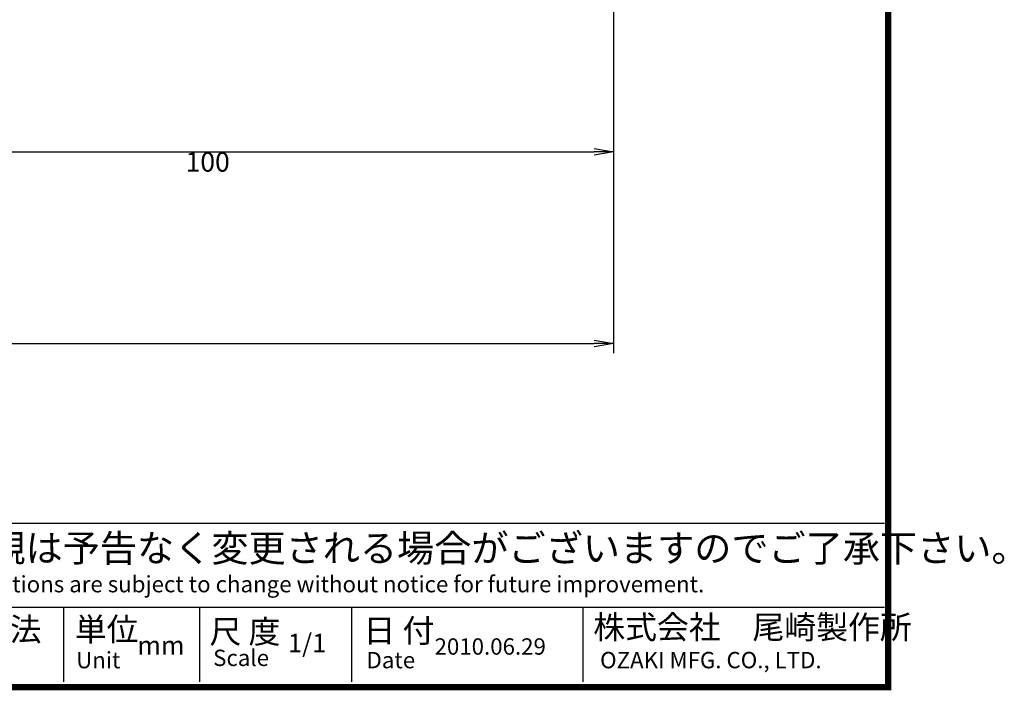
# Model space of a CAD drawing. Extents: x -73 to 320, y 22 to 305.
# Drawn here: x 193 to 320, y 22 to 108 of the extents above; entities that cross this region are included whole.
import ezdxf

# ---------------------------------------------------------------- set-up
doc = ezdxf.new("R2010")
doc.units = 0
doc.layers.get('0').update_dxf_attribs({"linetype": 'CONTINUOUS'})
doc.layers.get('DEFPOINTS').update_dxf_attribs({"linetype": 'CONTINUOUS'})
for name, color, linetype in [('C', 7, 'CONTINUOUS'), ('外形線', 7, 'CONTINUOUS'), ('寸法線', 2, 'CONTINUOUS')]:
    doc.layers.add(name, color=color, linetype=linetype)
doc.styles.add('STYLE3', font='romans.shx', dxfattribs={"bigfont": 'bigfont.shx'})
doc.dimstyles.get("Standard").update_dxf_attribs({"dimtxt": 2.5, "dimasz": 2.5, "dimexe": 1.25, "dimexo": 0.625, "dimtad": 1, "dimcen": 2.5, "dimazin": 3, "dimtfac": 1, "dimtmove": 0, "dimatfit": 3})

# ---------------------------------------------------------------- blocks, each defined once
blk = doc.blocks.new('_OPEN')
at = {"color": 0, "linetype": 'BYBLOCK'}
for p, q in [((-1, 0.167), (0, 0)), ((0, 0), (-1, -0.167)), ((0, 0), (-1, 0))]:
    blk.add_line(p, q, dxfattribs=at)
blk = doc.blocks.new('*D46')
at = {"layer": 'DEFPOINTS', "color": 0}
for p in [(169.3, 135.9), (269.3, 135.9), (269.3, 91.15)]:
    blk.add_point(p, dxfattribs=at)
at = {"layer": '寸法線', "color": 2}
for p, q in [((269.3, 135.9), (269.3, 89.9)), ((171.8, 91.15), (266.8, 91.15))]:
    blk.add_line(p, q, dxfattribs=at)
at = {"layer": '寸法線', "color": 2, "xscale": 2.5, "yscale": 2.5, "zscale": 2.5, "rotation": 180}
blk.add_blockref('_OPEN', (169.3, 91.15), dxfattribs=at)
at = {"layer": '寸法線', "color": 2, "xscale": 2.5, "yscale": 2.5, "zscale": 2.5}
blk.add_blockref('_OPEN', (269.3, 91.15), dxfattribs=at)
at = {"layer": '寸法線', "color": 6, "style": 'STYLE3'}
blk.add_text('100', height=2.5, dxfattribs=at).set_placement((214.3, 88.6))
blk = doc.blocks.new('*U161')
at = {"layer": '寸法線', "color": 6, "style": 'STYLE3'}
blk.add_text('240', height=2.5, dxfattribs=at).set_placement((145.73, 67.13))
blk = doc.blocks.new('*D49')
at = {"layer": 'DEFPOINTS', "color": 0}
for p in [(269.3, 89.9), (29.3, 89.54), (269.3, 66.5)]:
    blk.add_point(p, dxfattribs=at)
at = {"layer": '寸法線', "color": 2}
for p, q in [((269.3, 89.9), (269.3, 65.25)), ((29.3, 89.54), (29.3, 65.25)), ((31.8, 66.5), (266.8, 66.5))]:
    blk.add_line(p, q, dxfattribs=at)
at = {"layer": '寸法線'}
blk.add_blockref('*U161', (0, 0), dxfattribs=at)
at = {"layer": '寸法線', "color": 2, "xscale": 2.5, "yscale": 2.5, "zscale": 2.5, "rotation": 180}
blk.add_blockref('_OPEN', (29.3, 66.5), dxfattribs=at)
at = {"layer": '寸法線', "color": 2, "xscale": 2.5, "yscale": 2.5, "zscale": 2.5}
blk.add_blockref('_OPEN', (269.3, 66.5), dxfattribs=at)

msp = doc.modelspace()

# ---------------------------------------------------------------- linework, layer by layer
at = {"layer": 'C', "const_width": 0.8}
msp.add_lwpolyline([(-72.889, 304.827), (304.611, 304.827), (304.611, 22.327), (-72.889, 22.327), (-72.889, 304.827)], dxfattribs=at)
at = {"layer": '外形線'}
for p, q in [((163.331, 43.407), (304.122, 43.407)), ((163.331, 32.627), (304.122, 32.627)), ((198.601, 32.627), (198.601, 23.012)), ((216.091, 32.627), (216.091, 23.012)), ((235.621, 32.627), (235.621, 23.012)), ((265.353, 32.627), (265.353, 23.012))]:
    msp.add_line(p, q, dxfattribs=at)

# ---------------------------------------------------------------- texts
at = {"linetype": 'CONTINUOUS', "style": 'STYLE3'}
for s, height, p in [('仕様及び外観は予告なく変更される場合がございますのでご了承下さい。', 3.5, (165.08, 38.454)), ('Design and specifications are subject to change without notice for future improvement.', 2.1, (164.788, 34.524)), ('三\u3000\u3000角\u3000\u3000法', 3, (167.12, 28.256)), ('単位', 3, (200.059, 28.262)), ('株式会社\u3000尾崎製作所', 3, (266.702, 28.548)), ('尺 度', 3, (217.377, 27.971)), ('日 付', 3, (237.17, 28.093)), ('1/1', 2.4, (227.459, 26.799)), ('mm', 2.4, (208.101, 26.508)), ('2010.06.29', 2.1, (246.298, 26.508)), ('Unit', 2.1, (200.231, 24.76)), ('Scale', 2.1, (217.84, 25.051)), ('Date', 2.1, (237.553, 24.76)), ('OZAKI MFG. CO., LTD.', 2.1, (267.577, 24.76))]:
    msp.add_text(s, height=height, dxfattribs=at).set_placement(p)

# ---------------------------------------------------------------- dimensions: what is measured, and where the dimension line sits
at = {"layer": '寸法線'}
for base, p1, p2, override, picture, middle in [((269.301, 91.149), (169.301, 135.905), (269.301, 135.905), {"dimdec": 2, "dimse1": 1, "dimtmove": 1}, '*D46', (219.301, 93.024)), ((269.301, 66.503), (29.301, 89.537), (269.301, 89.899), {"dimdec": 2}, '*D49', (149.301, 68.378))]:
    dim = msp.add_linear_dim(base=base, p1=p1, p2=p2, dimstyle='Standard', override=override, dxfattribs=at)
    dim.commit()
    dim.dimension.update_dxf_attribs({"geometry": picture, "text_midpoint": middle})

doc.saveas('drawing.dxf')
